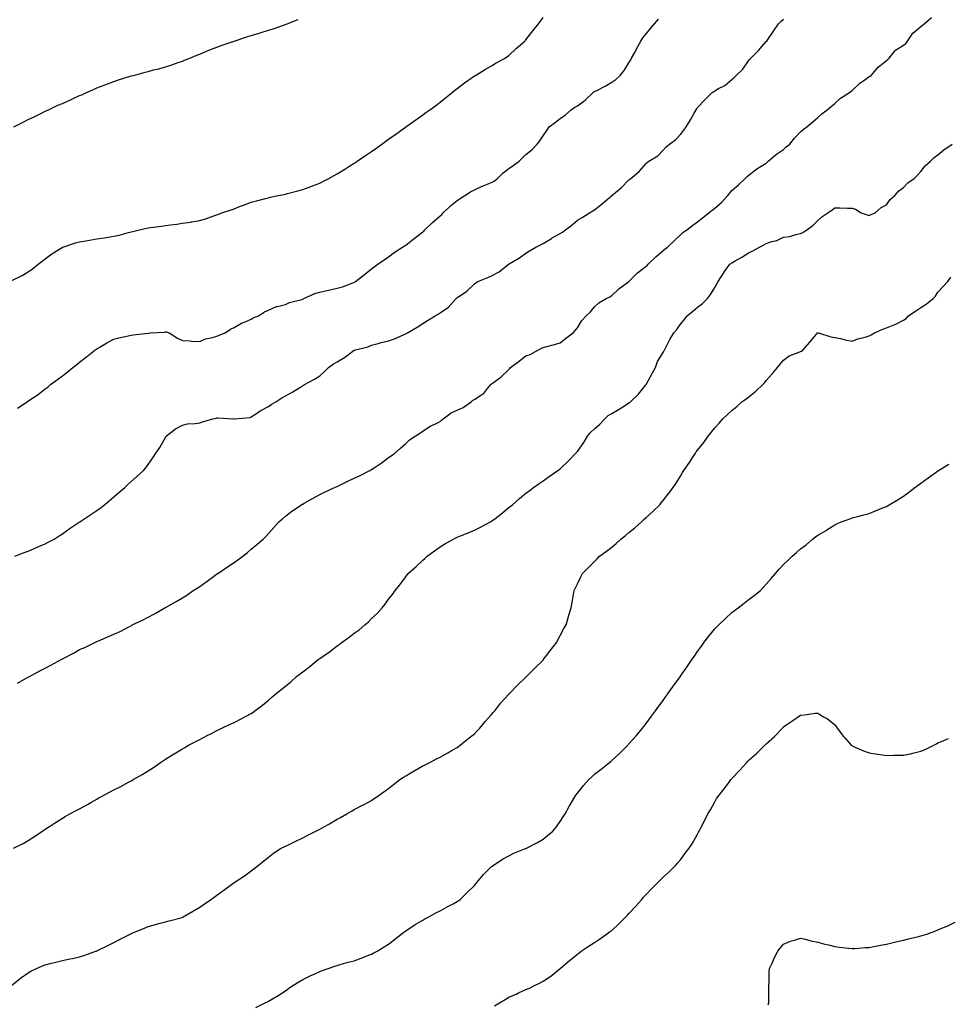
# Model space of a CAD drawing. Units: inches. Extents: x 889283 to 891923, y 7255658 to 7258298.
# Drawn here: x 890943 to 891484, y 7256171 to 7256744 of the extents above; entities that cross this region are included whole.
import ezdxf

# ---------------------------------------------------------------- set-up
doc = ezdxf.new("R2010")
doc.units = ezdxf.units.IN
doc.header["$MEASUREMENT"] = 0
doc.layers.add('Contour_88927255', color=7, linetype='Continuous', true_color=0x572009)

msp = doc.modelspace()

# ---------------------------------------------------------------- linework, layer by layer
at = {"layer": 'Contour_88927255'}
for points in [[(890938.53, 7256592.4, 3323), (890944.55, 7256595.43, 3323), (890948.05, 7256597.51, 3323), (890950.63, 7256599.34, 3323), (890953.96, 7256601.92, 3323), (890956.28, 7256603.69, 3323), (890958.05, 7256605.08, 3323), (890961.99, 7256607.98, 3323), (890967.84, 7256611.71, 3323), (890968.05, 7256611.85, 3323), (890968.1, 7256611.87, 3323), (890968.25, 7256611.92, 3323), (890975.6, 7256614.37, 3323), (890978.05, 7256615.09, 3323), (890981.8, 7256615.67, 3323), (890983.94, 7256616.03, 3323), (890988.05, 7256616.65, 3323), (890992.64, 7256617.33, 3323), (890993.64, 7256617.51, 3323), (890998.05, 7256618.21, 3323), (891001.1, 7256618.87, 3323), (891006.53, 7256620.4, 3323), (891008.05, 7256620.77, 3323), (891009.01, 7256620.95, 3323), (891013.05, 7256621.92, 3323), (891017.09, 7256622.89, 3323), (891018.05, 7256623.16, 3323), (891019.53, 7256623.39, 3323), (891025.77, 7256624.21, 3323), (891028.05, 7256624.58, 3323), (891031.08, 7256624.95, 3323), (891034.68, 7256625.29, 3323), (891038.05, 7256625.78, 3323), (891042.64, 7256626.51, 3323), (891043.35, 7256626.62, 3323), (891048.05, 7256627.4, 3323), (891051.51, 7256628.46, 3323), (891056.27, 7256630.14, 3323), (891058.05, 7256630.73, 3323), (891058.9, 7256631.07, 3323), (891061.01, 7256631.92, 3323), (891066.28, 7256633.69, 3323), (891068.05, 7256634.3, 3323), (891071.9, 7256635.77, 3323), (891073.56, 7256636.41, 3323), (891078.05, 7256638.06, 3323), (891081.05, 7256638.92, 3323), (891086.34, 7256640.21, 3323), (891088.05, 7256640.67, 3323), (891089.06, 7256640.91, 3323), (891093.79, 7256641.92, 3323), (891097.33, 7256642.63, 3323), (891098.05, 7256642.79, 3323), (891099.23, 7256643.1, 3323), (891105.28, 7256644.68, 3323), (891108.05, 7256645.42, 3323), (891112.76, 7256647.2, 3323), (891113.67, 7256647.54, 3323), (891118.05, 7256649.18, 3323), (891119.83, 7256650.14, 3323), (891123.25, 7256651.92, 3323), (891126.34, 7256653.64, 3323), (891128.05, 7256654.54, 3323), (891132.57, 7256657.4, 3323), (891134.99, 7256658.85, 3323), (891138.05, 7256660.73, 3323), (891138.77, 7256661.21, 3323), (891139.85, 7256661.92, 3323), (891144.66, 7256665.31, 3323), (891148.05, 7256667.64, 3323), (891150.57, 7256669.4, 3323), (891154.16, 7256671.92, 3323), (891156.41, 7256673.56, 3323), (891158.05, 7256674.75, 3323), (891162.22, 7256677.75, 3323), (891167.92, 7256681.79, 3323), (891168.05, 7256681.88, 3323), (891168.07, 7256681.9, 3323), (891168.1, 7256681.92, 3323), (891173.92, 7256686.05, 3323), (891178.05, 7256688.94, 3323), (891179.75, 7256690.22, 3323), (891182.04, 7256691.92, 3323), (891185.51, 7256694.46, 3323), (891188.05, 7256696.3, 3323), (891191.13, 7256698.83, 3323), (891195.05, 7256701.92, 3323), (891196.73, 7256703.24, 3323), (891198.05, 7256704.21, 3323), (891202.38, 7256707.59, 3323), (891206.79, 7256710.66, 3323), (891208.05, 7256711.55, 3323), (891208.27, 7256711.7, 3323), (891208.66, 7256711.92, 3323), (891214.47, 7256715.5, 3323), (891218.05, 7256717.5, 3323), (891220.83, 7256719.15, 3323), (891225.9, 7256721.92, 3323), (891227.16, 7256722.81, 3323), (891228.05, 7256723.46, 3323), (891232.47, 7256727.51, 3323), (891237.41, 7256731.92, 3323), (891237.71, 7256732.26, 3323), (891238.05, 7256732.68, 3323), (891242.08, 7256737.89, 3323), (891245.37, 7256741.92, 3323), (891246.53, 7256743.44, 3323), (891248.05, 7256745.54, 3323)], [(890939.7, 7256681.92, 3324), (890945.24, 7256684.73, 3324), (890948.05, 7256686.13, 3324), (890951.97, 7256688, 3324), (890956.34, 7256690.2, 3324), (890958.05, 7256691.05, 3324), (890958.66, 7256691.31, 3324), (890959.92, 7256691.92, 3324), (890965.49, 7256694.48, 3324), (890968.05, 7256695.61, 3324), (890972.4, 7256697.56, 3324), (890974.79, 7256698.66, 3324), (890978.05, 7256700.14, 3324), (890979.31, 7256700.66, 3324), (890982.17, 7256701.92, 3324), (890986.19, 7256703.78, 3324), (890988.05, 7256704.61, 3324), (890992.4, 7256706.27, 3324), (890993.35, 7256706.63, 3324), (890998.05, 7256708.43, 3324), (891000.74, 7256709.23, 3324), (891007.55, 7256711.42, 3324), (891008.05, 7256711.58, 3324), (891008.33, 7256711.64, 3324), (891009.42, 7256711.92, 3324), (891016.27, 7256713.71, 3324), (891018.05, 7256714.22, 3324), (891021.2, 7256715.07, 3324), (891024.17, 7256715.8, 3324), (891028.05, 7256716.89, 3324), (891031.87, 7256718.1, 3324), (891035.53, 7256719.4, 3324), (891038.05, 7256720.25, 3324), (891039.25, 7256720.72, 3324), (891042.22, 7256721.92, 3324), (891046.37, 7256723.6, 3324), (891048.05, 7256724.3, 3324), (891052.07, 7256725.94, 3324), (891053.45, 7256726.52, 3324), (891058.05, 7256728.38, 3324), (891060.61, 7256729.36, 3324), (891068.05, 7256731.92, 3324), (891075.58, 7256734.38, 3324), (891078.05, 7256735.11, 3324), (891082.65, 7256736.53, 3324), (891083.26, 7256736.71, 3324), (891088.05, 7256738.17, 3324), (891090.9, 7256739.07, 3324), (891097.52, 7256741.38, 3324), (891098.05, 7256741.56, 3324), (891098.32, 7256741.65, 3324), (891099.07, 7256741.92, 3324), (891105.46, 7256744.52, 3324)], [(890940.34, 7256431.92, 3321), (890945.86, 7256434.12, 3321), (890948.05, 7256434.97, 3321), (890952.92, 7256437.05, 3321), (890953.36, 7256437.23, 3321), (890958.05, 7256439.19, 3321), (890959.86, 7256440.11, 3321), (890963.36, 7256441.92, 3321), (890966.18, 7256443.79, 3321), (890968.05, 7256445.05, 3321), (890972.1, 7256447.87, 3321), (890977.86, 7256451.72, 3321), (890978.05, 7256451.86, 3321), (890978.09, 7256451.88, 3321), (890978.14, 7256451.92, 3321), (890984.05, 7256455.92, 3321), (890988.05, 7256458.57, 3321), (890990.01, 7256459.97, 3321), (890992.65, 7256461.92, 3321), (890995.57, 7256464.4, 3321), (890998.05, 7256466.44, 3321), (891000.96, 7256469.01, 3321), (891004.35, 7256471.92, 3321), (891006.24, 7256473.73, 3321), (891008.05, 7256475.37, 3321), (891011.52, 7256478.45, 3321), (891015.37, 7256481.92, 3321), (891016.58, 7256483.38, 3321), (891018.05, 7256485.42, 3321), (891020.77, 7256489.21, 3321), (891022.58, 7256491.92, 3321), (891024.73, 7256495.24, 3321), (891028.05, 7256501.11, 3321), (891028.36, 7256501.61, 3321), (891028.58, 7256501.92, 3321), (891033.92, 7256506.05, 3321), (891038.05, 7256508.22, 3321), (891040.96, 7256509.01, 3321), (891045.31, 7256509.19, 3321), (891048.05, 7256509.7, 3321), (891049.77, 7256510.2, 3321), (891055.62, 7256511.92, 3321), (891057.59, 7256512.38, 3321), (891058.05, 7256512.49, 3321), (891058.67, 7256512.54, 3321), (891067.72, 7256511.92, 3321), (891068.03, 7256511.9, 3321), (891068.05, 7256511.9, 3321), (891068.07, 7256511.9, 3321), (891068.38, 7256511.92, 3321), (891077.2, 7256512.77, 3321), (891078.05, 7256513.1, 3321), (891081.63, 7256515.5, 3321), (891083.29, 7256516.69, 3321), (891088.05, 7256519.18, 3321), (891089.71, 7256520.26, 3321), (891092.44, 7256521.92, 3321), (891095.82, 7256524.15, 3321), (891098.05, 7256525.32, 3321), (891102.35, 7256527.61, 3321), (891106.29, 7256530.16, 3321), (891108.05, 7256531.25, 3321), (891108.46, 7256531.52, 3321), (891109.1, 7256531.92, 3321), (891114.95, 7256535.02, 3321), (891118.05, 7256536.89, 3321), (891120.63, 7256539.34, 3321), (891123.14, 7256541.92, 3321), (891126.05, 7256543.92, 3321), (891128.05, 7256545.08, 3321), (891132.36, 7256547.61, 3321), (891138.02, 7256551.92, 3321), (891138.05, 7256551.94, 3321), (891138.07, 7256551.94, 3321), (891146.03, 7256553.94, 3321), (891148.05, 7256554.76, 3321), (891151.93, 7256555.8, 3321), (891153.69, 7256556.29, 3321), (891158.05, 7256557.44, 3321), (891161.51, 7256558.46, 3321), (891167.15, 7256561.02, 3321), (891168.05, 7256561.36, 3321), (891168.4, 7256561.57, 3321), (891169.09, 7256561.92, 3321), (891174.71, 7256565.26, 3321), (891178.05, 7256567.48, 3321), (891180.76, 7256569.21, 3321), (891185.18, 7256571.92, 3321), (891187.01, 7256572.96, 3321), (891188.05, 7256573.61, 3321), (891192.99, 7256576.99, 3321), (891197.37, 7256581.92, 3321), (891197.73, 7256582.23, 3321), (891198.05, 7256582.51, 3321), (891199.94, 7256583.81, 3321), (891203.74, 7256586.23, 3321), (891208.05, 7256590.57, 3321), (891208.87, 7256591.1, 3321), (891210.02, 7256591.92, 3321), (891215.8, 7256594.17, 3321), (891218.05, 7256595.14, 3321), (891222.53, 7256597.44, 3321), (891227.95, 7256601.92, 3321), (891228.01, 7256601.96, 3321), (891228.05, 7256602, 3321), (891228.24, 7256602.12, 3321), (891234.29, 7256605.68, 3321), (891238.05, 7256608.3, 3321), (891240.15, 7256609.82, 3321), (891243.93, 7256611.92, 3321), (891246.63, 7256613.34, 3321), (891248.05, 7256614.06, 3321), (891252.94, 7256617.03, 3321), (891253.43, 7256617.3, 3321), (891258.05, 7256619.92, 3321), (891259.38, 7256620.59, 3321), (891261.22, 7256621.92, 3321), (891264.99, 7256624.98, 3321), (891268.05, 7256627.56, 3321), (891270.79, 7256629.19, 3321), (891275.12, 7256631.92, 3321), (891276.97, 7256633, 3321), (891278.05, 7256633.66, 3321), (891282.6, 7256637.37, 3321), (891288.05, 7256641.92, 3321), (891293.53, 7256646.44, 3321), (891298.05, 7256651.02, 3321), (891298.57, 7256651.4, 3321), (891299.27, 7256651.92, 3321), (891303.99, 7256655.98, 3321), (891308.05, 7256660.65, 3321), (891308.71, 7256661.27, 3321), (891309.71, 7256661.92, 3321), (891314.92, 7256665.05, 3321), (891318.05, 7256668.38, 3321), (891319.72, 7256670.25, 3321), (891321.75, 7256671.92, 3321), (891325.37, 7256674.6, 3321), (891328.05, 7256677.55, 3321), (891329.98, 7256680, 3321), (891331.44, 7256681.92, 3321), (891334, 7256685.96, 3321), (891336.07, 7256689.94, 3321), (891337.16, 7256691.92, 3321), (891337.57, 7256692.4, 3321), (891338.05, 7256693.15, 3321), (891342.36, 7256697.6, 3321), (891346.59, 7256701.92, 3321), (891347.49, 7256702.49, 3321), (891348.05, 7256702.86, 3321), (891350.33, 7256704.2, 3321), (891353.92, 7256706.05, 3321), (891358.05, 7256709.5, 3321), (891359.31, 7256710.66, 3321), (891360.61, 7256711.92, 3321), (891364.35, 7256715.62, 3321), (891368.05, 7256720.88, 3321), (891368.53, 7256721.43, 3321), (891369.03, 7256721.92, 3321), (891373.59, 7256726.37, 3321), (891378.05, 7256731.54, 3321), (891378.22, 7256731.75, 3321), (891378.33, 7256731.92, 3321), (891378.92, 7256732.79, 3321), (891382.25, 7256737.72, 3321), (891385.25, 7256741.92, 3321), (891386.61, 7256743.36, 3321), (891388.05, 7256744.66, 3321)], [(890941.9, 7256358.06, 3320), (890947.02, 7256360.89, 3320), (890948.05, 7256361.46, 3320), (890948.34, 7256361.63, 3320), (890948.89, 7256361.92, 3320), (890954.84, 7256365.13, 3320), (890958.05, 7256366.77, 3320), (890961.38, 7256368.59, 3320), (890967.64, 7256371.92, 3320), (890967.91, 7256372.07, 3320), (890968.05, 7256372.14, 3320), (890968.53, 7256372.4, 3320), (890974.46, 7256375.5, 3320), (890978.05, 7256377.55, 3320), (890981.1, 7256378.86, 3320), (890987.34, 7256381.92, 3320), (890987.82, 7256382.15, 3320), (890988.05, 7256382.27, 3320), (890988.65, 7256382.53, 3320), (890994.85, 7256385.11, 3320), (890998.05, 7256386.47, 3320), (891001.77, 7256388.21, 3320), (891007.15, 7256391.02, 3320), (891008.05, 7256391.47, 3320), (891008.33, 7256391.64, 3320), (891008.79, 7256391.92, 3320), (891015.06, 7256394.91, 3320), (891018.05, 7256396.49, 3320), (891021.64, 7256398.34, 3320), (891027.76, 7256401.92, 3320), (891027.94, 7256402.03, 3320), (891028.05, 7256402.09, 3320), (891028.44, 7256402.3, 3320), (891034.38, 7256405.58, 3320), (891038.05, 7256407.74, 3320), (891040.64, 7256409.33, 3320), (891044.3, 7256411.92, 3320), (891046.56, 7256413.41, 3320), (891048.05, 7256414.38, 3320), (891052.48, 7256417.5, 3320), (891056.86, 7256420.73, 3320), (891058.05, 7256421.6, 3320), (891058.25, 7256421.72, 3320), (891058.51, 7256421.92, 3320), (891064.2, 7256425.77, 3320), (891068.05, 7256428.38, 3320), (891070.2, 7256429.77, 3320), (891073.08, 7256431.92, 3320), (891075.8, 7256434.17, 3320), (891078.05, 7256436.02, 3320), (891081.28, 7256438.69, 3320), (891084.93, 7256441.92, 3320), (891086.47, 7256443.5, 3320), (891088.05, 7256445.2, 3320), (891091.23, 7256448.74, 3320), (891094.23, 7256451.92, 3320), (891096.22, 7256453.75, 3320), (891098.05, 7256455.26, 3320), (891101.8, 7256458.17, 3320), (891107.41, 7256461.92, 3320), (891107.8, 7256462.16, 3320), (891108.05, 7256462.3, 3320), (891108.91, 7256462.78, 3320), (891114.14, 7256465.83, 3320), (891118.05, 7256467.82, 3320), (891120.75, 7256469.21, 3320), (891126.65, 7256471.92, 3320), (891127.6, 7256472.37, 3320), (891128.05, 7256472.56, 3320), (891129.3, 7256473.17, 3320), (891134.27, 7256475.7, 3320), (891138.05, 7256477.36, 3320), (891141.13, 7256478.84, 3320), (891147.1, 7256481.92, 3320), (891147.7, 7256482.27, 3320), (891148.05, 7256482.44, 3320), (891149.59, 7256483.46, 3320), (891153.81, 7256486.16, 3320), (891158.05, 7256489.39, 3320), (891159.62, 7256490.36, 3320), (891161.65, 7256491.92, 3320), (891165.1, 7256494.87, 3320), (891168.05, 7256497.67, 3320), (891170.29, 7256499.68, 3320), (891173.59, 7256501.92, 3320), (891176.37, 7256503.6, 3320), (891178.05, 7256504.74, 3320), (891182.32, 7256507.65, 3320), (891185.03, 7256508.9, 3320), (891188.05, 7256510.48, 3320), (891188.88, 7256511.1, 3320), (891189.81, 7256511.92, 3320), (891194.56, 7256515.42, 3320), (891198.05, 7256516.92, 3320), (891201.45, 7256518.51, 3320), (891206.22, 7256521.92, 3320), (891207.23, 7256522.74, 3320), (891208.05, 7256523.23, 3320), (891211.9, 7256525.78, 3320), (891213.38, 7256526.59, 3320), (891215.68, 7256529.55, 3320), (891217.66, 7256531.92, 3320), (891217.83, 7256532.14, 3320), (891218.05, 7256532.35, 3320), (891219.68, 7256533.55, 3320), (891223.66, 7256536.3, 3320), (891228.05, 7256540.66, 3320), (891228.67, 7256541.3, 3320), (891229.1, 7256541.92, 3320), (891234.3, 7256545.67, 3320), (891238.05, 7256548.59, 3320), (891240.49, 7256549.48, 3320), (891245.1, 7256551.92, 3320), (891247.02, 7256552.95, 3320), (891248.05, 7256553.52, 3320), (891250.23, 7256554.11, 3320), (891254.71, 7256555.26, 3320), (891258.05, 7256556.19, 3320), (891261.17, 7256558.8, 3320), (891265.52, 7256561.92, 3320), (891266.66, 7256563.32, 3320), (891268.05, 7256565.01, 3320), (891270.72, 7256569.25, 3320), (891273.23, 7256571.92, 3320), (891275.69, 7256574.28, 3320), (891278.05, 7256577.14, 3320), (891280.54, 7256579.43, 3320), (891284.77, 7256581.92, 3320), (891287, 7256582.97, 3320), (891288.05, 7256583.83, 3320), (891292.28, 7256587.69, 3320), (891297.95, 7256591.92, 3320), (891298.01, 7256591.96, 3320), (891298.05, 7256591.99, 3320), (891300.32, 7256594.2, 3320), (891303.09, 7256596.88, 3320), (891308.05, 7256600.74, 3320), (891308.65, 7256601.31, 3320), (891309.29, 7256601.92, 3320), (891313.74, 7256606.23, 3320), (891318.05, 7256609.91, 3320), (891319.09, 7256610.88, 3320), (891320.51, 7256611.92, 3320), (891324.43, 7256615.53, 3320), (891328.05, 7256619, 3320), (891329.51, 7256620.46, 3320), (891331.77, 7256621.92, 3320), (891335.28, 7256624.69, 3320), (891338.05, 7256626.67, 3320), (891340.95, 7256629.02, 3320), (891344.6, 7256631.92, 3320), (891346.59, 7256633.38, 3320), (891348.05, 7256634.51, 3320), (891352.06, 7256637.92, 3320), (891355.7, 7256641.92, 3320), (891356.75, 7256643.22, 3320), (891358.05, 7256644.96, 3320), (891361.81, 7256648.16, 3320), (891365.82, 7256651.92, 3320), (891367.02, 7256652.95, 3320), (891368.05, 7256654.1, 3320), (891372.53, 7256657.44, 3320), (891375.14, 7256659.01, 3320), (891378.05, 7256660.85, 3320), (891378.63, 7256661.34, 3320), (891379.26, 7256661.92, 3320), (891383.97, 7256666, 3320), (891388.05, 7256668.7, 3320), (891389.71, 7256670.26, 3320), (891391.74, 7256671.92, 3320), (891394.61, 7256675.37, 3320), (891398.05, 7256678.96, 3320), (891399.48, 7256680.48, 3320), (891401.63, 7256681.92, 3320), (891405.12, 7256684.85, 3320), (891408.05, 7256687.41, 3320), (891410.42, 7256689.55, 3320), (891413.58, 7256691.92, 3320), (891416.03, 7256693.94, 3320), (891418.05, 7256695.56, 3320), (891421.37, 7256698.6, 3320), (891426.48, 7256701.92, 3320), (891427.38, 7256702.59, 3320), (891428.05, 7256703.07, 3320), (891432.54, 7256707.43, 3320), (891435.53, 7256709.4, 3320), (891438.05, 7256711.18, 3320), (891438.53, 7256711.43, 3320), (891439.09, 7256711.92, 3320), (891443.21, 7256716.76, 3320), (891448.05, 7256720.65, 3320), (891448.86, 7256721.11, 3320), (891449.6, 7256721.92, 3320), (891453.45, 7256726.52, 3320), (891458.05, 7256729.53, 3320), (891459.43, 7256730.54, 3320), (891460.35, 7256731.92, 3320), (891463.46, 7256736.51, 3320), (891468.05, 7256740.41, 3320), (891468.96, 7256741.01, 3320), (891470.05, 7256741.92, 3320), (891474.32, 7256745.65, 3320)], [(890941.9, 7256518.07, 3322), (890947.49, 7256521.92, 3322), (890947.84, 7256522.13, 3322), (890948.05, 7256522.27, 3322), (890949.15, 7256523.02, 3322), (890953.88, 7256526.09, 3322), (890958.05, 7256529.38, 3322), (890959.5, 7256530.47, 3322), (890961.2, 7256531.92, 3322), (890965.21, 7256534.76, 3322), (890968.05, 7256536.99, 3322), (890970.84, 7256539.14, 3322), (890974.06, 7256541.92, 3322), (890976.38, 7256543.59, 3322), (890978.05, 7256544.92, 3322), (890982.01, 7256547.96, 3322), (890986.96, 7256551.92, 3322), (890987.59, 7256552.38, 3322), (890988.05, 7256552.71, 3322), (890989.88, 7256553.75, 3322), (890993.86, 7256556.11, 3322), (890998.05, 7256558.26, 3322), (891000.92, 7256559.06, 3322), (891006.43, 7256560.3, 3322), (891008.05, 7256560.72, 3322), (891009.21, 7256560.76, 3322), (891017.95, 7256561.82, 3322), (891018.05, 7256561.82, 3322), (891018.17, 7256561.79, 3322), (891019.41, 7256561.92, 3322), (891027.5, 7256562.48, 3322), (891028.05, 7256562.58, 3322), (891028.65, 7256562.53, 3322), (891030.31, 7256561.92, 3322), (891035.07, 7256558.94, 3322), (891038.05, 7256557.58, 3322), (891042.56, 7256557.41, 3322), (891043.34, 7256557.21, 3322), (891048.05, 7256557.06, 3322), (891051.36, 7256558.61, 3322), (891055.49, 7256559.36, 3322), (891058.05, 7256560.16, 3322), (891059.31, 7256560.66, 3322), (891062.87, 7256561.92, 3322), (891065.92, 7256564.05, 3322), (891068.05, 7256565.13, 3322), (891072.42, 7256567.55, 3322), (891074.5, 7256568.37, 3322), (891078.05, 7256569.98, 3322), (891079.25, 7256570.72, 3322), (891082.24, 7256571.92, 3322), (891085.78, 7256574.19, 3322), (891088.05, 7256575.14, 3322), (891092.71, 7256577.26, 3322), (891093.44, 7256577.31, 3322), (891098.05, 7256578.53, 3322), (891100.37, 7256579.61, 3322), (891107.62, 7256581.49, 3322), (891108.05, 7256581.64, 3322), (891108.25, 7256581.72, 3322), (891108.71, 7256581.92, 3322), (891115.15, 7256584.82, 3322), (891118.05, 7256585.75, 3322), (891122.99, 7256586.85, 3322), (891123.09, 7256586.87, 3322), (891128.05, 7256588.1, 3322), (891131.15, 7256588.82, 3322), (891137.3, 7256591.18, 3322), (891138.05, 7256591.39, 3322), (891138.36, 7256591.61, 3322), (891138.84, 7256591.92, 3322), (891143.99, 7256595.97, 3322), (891148.05, 7256599.18, 3322), (891149.6, 7256600.37, 3322), (891151.8, 7256601.92, 3322), (891155.43, 7256604.55, 3322), (891158.05, 7256606.35, 3322), (891161.26, 7256608.71, 3322), (891166.25, 7256611.92, 3322), (891167.34, 7256612.62, 3322), (891168.05, 7256613.05, 3322), (891172.95, 7256617.02, 3322), (891173.67, 7256617.54, 3322), (891178.05, 7256620.76, 3322), (891178.7, 7256621.27, 3322), (891179.28, 7256621.92, 3322), (891183.73, 7256626.24, 3322), (891188.05, 7256630.11, 3322), (891189.04, 7256630.92, 3322), (891189.84, 7256631.92, 3322), (891194.05, 7256635.92, 3322), (891198.05, 7256639.11, 3322), (891199.81, 7256640.16, 3322), (891202.44, 7256641.92, 3322), (891205.87, 7256644.1, 3322), (891208.05, 7256645.29, 3322), (891212.63, 7256647.35, 3322), (891214.04, 7256647.92, 3322), (891218.05, 7256649.59, 3322), (891219.63, 7256650.35, 3322), (891221.58, 7256651.92, 3322), (891224.86, 7256655.11, 3322), (891228.05, 7256657.75, 3322), (891230.62, 7256659.35, 3322), (891234.09, 7256661.92, 3322), (891236.09, 7256663.88, 3322), (891238.05, 7256665.85, 3322), (891241.43, 7256668.54, 3322), (891244.54, 7256671.92, 3322), (891246.14, 7256673.83, 3322), (891248.05, 7256676.75, 3322), (891250.25, 7256679.72, 3322), (891251.7, 7256681.92, 3322), (891255.35, 7256684.62, 3322), (891258.05, 7256686.71, 3322), (891261.03, 7256688.94, 3322), (891264.48, 7256691.92, 3322), (891266.65, 7256693.32, 3322), (891268.05, 7256694.12, 3322), (891272.55, 7256697.42, 3322), (891277.28, 7256701.92, 3322), (891277.7, 7256702.27, 3322), (891278.05, 7256702.51, 3322), (891279.29, 7256703.16, 3322), (891284.32, 7256705.65, 3322), (891288.05, 7256707.94, 3322), (891290.41, 7256709.56, 3322), (891293.06, 7256711.92, 3322), (891295.25, 7256714.72, 3322), (891298.05, 7256719.2, 3322), (891299.1, 7256720.88, 3322), (891299.66, 7256721.92, 3322), (891301.45, 7256725.32, 3322), (891302.53, 7256727.44, 3322), (891305.03, 7256731.92, 3322), (891306.21, 7256733.77, 3322), (891308.05, 7256736.12, 3322), (891310.68, 7256739.29, 3322), (891312.9, 7256741.92, 3322), (891315.27, 7256744.69, 3322)], [(890939.49, 7256261.92, 3319), (890945.2, 7256264.76, 3319), (890948.05, 7256266.43, 3319), (890951.46, 7256268.51, 3319), (890956.54, 7256271.92, 3319), (890957.42, 7256272.55, 3319), (890958.05, 7256273.01, 3319), (890961.04, 7256274.91, 3319), (890963.51, 7256276.46, 3319), (890968.05, 7256279.47, 3319), (890969.62, 7256280.35, 3319), (890972.31, 7256281.92, 3319), (890976.12, 7256283.85, 3319), (890978.05, 7256284.83, 3319), (890982.6, 7256287.37, 3319), (890984.7, 7256288.57, 3319), (890988.05, 7256290.46, 3319), (890988.97, 7256291, 3319), (890990.51, 7256291.92, 3319), (890995.48, 7256294.5, 3319), (890998.05, 7256295.85, 3319), (891002.07, 7256297.9, 3319), (891006.56, 7256300.43, 3319), (891008.05, 7256301.25, 3319), (891008.5, 7256301.46, 3319), (891009.3, 7256301.92, 3319), (891014.95, 7256305.02, 3319), (891018.05, 7256307.05, 3319), (891021.04, 7256308.93, 3319), (891025.16, 7256311.92, 3319), (891026.9, 7256313.07, 3319), (891028.05, 7256313.88, 3319), (891032.8, 7256316.67, 3319), (891033.12, 7256316.85, 3319), (891038.05, 7256319.82, 3319), (891039.38, 7256320.59, 3319), (891041.61, 7256321.92, 3319), (891045.84, 7256324.13, 3319), (891048.05, 7256325.31, 3319), (891052.42, 7256327.55, 3319), (891054.95, 7256328.82, 3319), (891058.05, 7256330.39, 3319), (891059.07, 7256330.9, 3319), (891060.96, 7256331.92, 3319), (891065.86, 7256334.12, 3319), (891068.05, 7256335.14, 3319), (891072.6, 7256337.37, 3319), (891074.7, 7256338.57, 3319), (891078.05, 7256340.4, 3319), (891078.97, 7256340.99, 3319), (891080.16, 7256341.92, 3319), (891084.7, 7256345.28, 3319), (891088.05, 7256348.12, 3319), (891090.15, 7256349.82, 3319), (891092.39, 7256351.92, 3319), (891095.59, 7256354.38, 3319), (891098.05, 7256356.37, 3319), (891101.11, 7256358.85, 3319), (891104.51, 7256361.92, 3319), (891106.52, 7256363.44, 3319), (891108.05, 7256364.64, 3319), (891112.24, 7256367.72, 3319), (891117.34, 7256371.92, 3319), (891117.75, 7256372.22, 3319), (891118.05, 7256372.46, 3319), (891119.89, 7256373.77, 3319), (891123.62, 7256376.34, 3319), (891128.05, 7256379.8, 3319), (891129.35, 7256380.62, 3319), (891130.96, 7256381.92, 3319), (891135.2, 7256384.77, 3319), (891138.05, 7256387.09, 3319), (891140.94, 7256389.03, 3319), (891144.23, 7256391.92, 3319), (891146.28, 7256393.69, 3319), (891148.05, 7256395.64, 3319), (891151.42, 7256398.55, 3319), (891154.41, 7256401.92, 3319), (891156.02, 7256403.95, 3319), (891158.05, 7256407.02, 3319), (891160.34, 7256409.63, 3319), (891161.9, 7256411.92, 3319), (891164.7, 7256415.28, 3319), (891168.05, 7256419.89, 3319), (891168.91, 7256421.06, 3319), (891169.47, 7256421.92, 3319), (891174.06, 7256425.91, 3319), (891178.05, 7256429.56, 3319), (891179.27, 7256430.7, 3319), (891180.57, 7256431.92, 3319), (891184.89, 7256435.08, 3319), (891188.05, 7256437.36, 3319), (891190.85, 7256439.13, 3319), (891195.81, 7256441.92, 3319), (891197.32, 7256442.65, 3319), (891198.05, 7256442.99, 3319), (891199.88, 7256443.75, 3319), (891204.36, 7256445.6, 3319), (891208.05, 7256447.13, 3319), (891211.24, 7256448.74, 3319), (891217.43, 7256451.92, 3319), (891217.81, 7256452.15, 3319), (891218.05, 7256452.32, 3319), (891219.89, 7256453.77, 3319), (891223.45, 7256456.52, 3319), (891228.05, 7256460.22, 3319), (891228.98, 7256460.99, 3319), (891230.16, 7256461.92, 3319), (891234.36, 7256465.61, 3319), (891238.05, 7256468.66, 3319), (891239.9, 7256470.07, 3319), (891242.47, 7256471.92, 3319), (891245.75, 7256474.22, 3319), (891248.05, 7256475.76, 3319), (891251.59, 7256478.38, 3319), (891256.64, 7256481.92, 3319), (891257.46, 7256482.51, 3319), (891258.05, 7256482.91, 3319), (891262.71, 7256487.26, 3319), (891267.19, 7256491.92, 3319), (891267.55, 7256492.42, 3319), (891268.05, 7256492.96, 3319), (891271.76, 7256498.21, 3319), (891274.01, 7256501.92, 3319), (891275.79, 7256504.18, 3319), (891278.05, 7256506.04, 3319), (891281.12, 7256508.84, 3319), (891284, 7256511.92, 3319), (891286.05, 7256513.92, 3319), (891288.05, 7256515.04, 3319), (891292.48, 7256517.49, 3319), (891295.99, 7256519.86, 3319), (891298.05, 7256521.2, 3319), (891298.46, 7256521.51, 3319), (891298.94, 7256521.92, 3319), (891303.61, 7256526.36, 3319), (891307.83, 7256531.7, 3319), (891308.01, 7256531.92, 3319), (891308.02, 7256531.95, 3319), (891308.05, 7256531.99, 3319), (891311.59, 7256538.38, 3319), (891313.49, 7256541.92, 3319), (891314.71, 7256545.27, 3319), (891318.05, 7256550.62, 3319), (891318.5, 7256551.47, 3319), (891318.76, 7256551.92, 3319), (891319.54, 7256553.41, 3319), (891321.86, 7256558.11, 3319), (891324.15, 7256561.92, 3319), (891326.07, 7256563.9, 3319), (891328.05, 7256567.03, 3319), (891330.29, 7256569.67, 3319), (891331.96, 7256571.92, 3319), (891335.37, 7256574.6, 3319), (891338.05, 7256576.95, 3319), (891340.88, 7256579.09, 3319), (891343.85, 7256581.92, 3319), (891345.66, 7256584.3, 3319), (891348.05, 7256588.39, 3319), (891349.37, 7256590.59, 3319), (891349.98, 7256591.92, 3319), (891353.18, 7256596.78, 3319), (891353.84, 7256597.71, 3319), (891356.79, 7256601.92, 3319), (891357.55, 7256602.42, 3319), (891358.05, 7256602.72, 3319), (891359.99, 7256603.85, 3319), (891363.88, 7256606.09, 3319), (891368.05, 7256608.75, 3319), (891370.24, 7256609.73, 3319), (891374.04, 7256611.92, 3319), (891376.67, 7256613.3, 3319), (891378.05, 7256614.12, 3319), (891381.33, 7256615.2, 3319), (891384.18, 7256615.79, 3319), (891388.05, 7256617.63, 3319), (891391.8, 7256618.18, 3319), (891395.37, 7256619.23, 3319), (891398.05, 7256619.76, 3319), (891399.45, 7256620.51, 3319), (891401.66, 7256621.92, 3319), (891405.32, 7256624.65, 3319), (891408.05, 7256627.35, 3319), (891410.48, 7256629.49, 3319), (891413.92, 7256631.92, 3319), (891416.43, 7256633.54, 3319), (891418.05, 7256634.79, 3319), (891420.91, 7256634.78, 3319), (891425.45, 7256634.52, 3319), (891428.05, 7256634.51, 3319), (891430.05, 7256633.92, 3319), (891433.43, 7256631.92, 3319), (891436.84, 7256630.71, 3319), (891438.05, 7256630.36, 3319), (891439.13, 7256630.85, 3319), (891441.42, 7256631.92, 3319), (891445.02, 7256634.96, 3319), (891448.05, 7256636.62, 3319), (891450.32, 7256639.65, 3319), (891452.92, 7256641.92, 3319), (891455.25, 7256644.72, 3319), (891458.05, 7256646.72, 3319), (891460.53, 7256649.44, 3319), (891464.28, 7256651.92, 3319), (891466.09, 7256653.88, 3319), (891468.05, 7256655.89, 3319), (891470.69, 7256659.27, 3319), (891473.8, 7256661.92, 3319), (891475.97, 7256664, 3319), (891478.05, 7256665.69, 3319), (891481.48, 7256668.49, 3319), (891486.32, 7256671.92, 3319)], [(890938.47, 7256181.92, 3318), (890943.74, 7256186.23, 3318), (890948.05, 7256189.46, 3318), (890949.66, 7256190.31, 3318), (890953.05, 7256191.92, 3318), (890956.48, 7256193.49, 3318), (890958.05, 7256194.11, 3318), (890960.91, 7256194.78, 3318), (890964.32, 7256195.65, 3318), (890968.05, 7256196.48, 3318), (890972.49, 7256197.48, 3318), (890973.93, 7256197.8, 3318), (890978.05, 7256198.73, 3318), (890980.46, 7256199.51, 3318), (890987.46, 7256201.92, 3318), (890987.89, 7256202.08, 3318), (890988.05, 7256202.13, 3318), (890988.47, 7256202.34, 3318), (890994.58, 7256205.39, 3318), (890998.05, 7256207.07, 3318), (891001.25, 7256208.72, 3318), (891007.52, 7256211.92, 3318), (891007.86, 7256212.11, 3318), (891008.05, 7256212.2, 3318), (891008.53, 7256212.4, 3318), (891014.87, 7256215.09, 3318), (891018.05, 7256216.4, 3318), (891022.39, 7256217.58, 3318), (891024.2, 7256218.07, 3318), (891028.05, 7256219.11, 3318), (891030.3, 7256219.67, 3318), (891037.8, 7256221.68, 3318), (891038.05, 7256221.73, 3318), (891038.18, 7256221.79, 3318), (891038.45, 7256221.92, 3318), (891044.51, 7256225.46, 3318), (891048.05, 7256227.55, 3318), (891050.56, 7256229.41, 3318), (891054.29, 7256231.92, 3318), (891056.46, 7256233.51, 3318), (891058.05, 7256234.63, 3318), (891062.26, 7256237.71, 3318), (891067.97, 7256241.84, 3318), (891068.05, 7256241.9, 3318), (891068.08, 7256241.92, 3318), (891074.07, 7256245.89, 3318), (891078.05, 7256248.8, 3318), (891079.8, 7256250.17, 3318), (891082.01, 7256251.92, 3318), (891085.31, 7256254.65, 3318), (891088.05, 7256256.78, 3318), (891090.98, 7256258.99, 3318), (891095.54, 7256261.92, 3318), (891097.2, 7256262.77, 3318), (891098.05, 7256263.16, 3318), (891100.45, 7256264.32, 3318), (891103.96, 7256266.01, 3318), (891108.05, 7256267.96, 3318), (891110.7, 7256269.27, 3318), (891115.74, 7256271.92, 3318), (891117.27, 7256272.69, 3318), (891118.05, 7256273.12, 3318), (891120.75, 7256274.62, 3318), (891123.74, 7256276.23, 3318), (891128.05, 7256278.78, 3318), (891130.09, 7256279.88, 3318), (891133.73, 7256281.92, 3318), (891136.45, 7256283.52, 3318), (891138.05, 7256284.5, 3318), (891142.94, 7256287.03, 3318), (891143.42, 7256287.29, 3318), (891148.05, 7256289.78, 3318), (891149.37, 7256290.6, 3318), (891151.26, 7256291.92, 3318), (891155.28, 7256294.69, 3318), (891158.05, 7256296.74, 3318), (891160.95, 7256299.02, 3318), (891164.66, 7256301.92, 3318), (891166.72, 7256303.25, 3318), (891168.05, 7256304.11, 3318), (891172.96, 7256307.02, 3318), (891173.39, 7256307.26, 3318), (891178.05, 7256309.96, 3318), (891179.39, 7256310.58, 3318), (891182.19, 7256311.92, 3318), (891186.07, 7256313.9, 3318), (891188.05, 7256314.98, 3318), (891192.49, 7256317.49, 3318), (891195.13, 7256319, 3318), (891198.05, 7256320.66, 3318), (891198.8, 7256321.18, 3318), (891199.81, 7256321.92, 3318), (891204.27, 7256325.7, 3318), (891208.05, 7256328.6, 3318), (891209.67, 7256330.3, 3318), (891211.27, 7256331.92, 3318), (891214.32, 7256335.64, 3318), (891218.05, 7256339.73, 3318), (891219.03, 7256340.93, 3318), (891219.91, 7256341.92, 3318), (891223.48, 7256346.49, 3318), (891228.05, 7256351.64, 3318), (891228.19, 7256351.78, 3318), (891228.32, 7256351.92, 3318), (891233.07, 7256356.89, 3318), (891238.05, 7256361.56, 3318), (891238.24, 7256361.73, 3318), (891238.44, 7256361.92, 3318), (891243.27, 7256366.71, 3318), (891248.05, 7256371.51, 3318), (891248.24, 7256371.73, 3318), (891248.39, 7256371.92, 3318), (891249.53, 7256373.4, 3318), (891252.6, 7256377.37, 3318), (891256.04, 7256381.92, 3318), (891256.73, 7256383.24, 3318), (891258.05, 7256385.7, 3318), (891260.2, 7256389.77, 3318), (891261.43, 7256391.92, 3318), (891262.9, 7256396.76, 3318), (891262.96, 7256397.01, 3318), (891264.49, 7256401.92, 3318), (891264.99, 7256404.98, 3318), (891265.79, 7256409.66, 3318), (891266.17, 7256411.92, 3318), (891266.77, 7256413.2, 3318), (891268.05, 7256415.93, 3318), (891270, 7256419.97, 3318), (891270.95, 7256421.92, 3318), (891274.56, 7256425.42, 3318), (891278.05, 7256428.96, 3318), (891279.58, 7256430.39, 3318), (891281.02, 7256431.92, 3318), (891285.1, 7256434.87, 3318), (891288.05, 7256437.28, 3318), (891290.65, 7256439.32, 3318), (891293.44, 7256441.92, 3318), (891296.01, 7256443.96, 3318), (891298.05, 7256445.74, 3318), (891301.46, 7256448.51, 3318), (891305.3, 7256451.92, 3318), (891306.71, 7256453.26, 3318), (891308.05, 7256454.54, 3318), (891311.93, 7256458.03, 3318), (891315.98, 7256461.92, 3318), (891316.93, 7256463.04, 3318), (891318.05, 7256464.43, 3318), (891321.38, 7256468.59, 3318), (891323.84, 7256471.92, 3318), (891325.53, 7256474.44, 3318), (891328.05, 7256478.58, 3318), (891329.36, 7256480.61, 3318), (891330.14, 7256481.92, 3318), (891333.4, 7256486.57, 3318), (891334.56, 7256488.43, 3318), (891336.79, 7256491.92, 3318), (891337.33, 7256492.63, 3318), (891338.05, 7256493.71, 3318), (891341.73, 7256498.24, 3318), (891344.24, 7256501.92, 3318), (891345.97, 7256504, 3318), (891348.05, 7256506.77, 3318), (891350.59, 7256509.38, 3318), (891352.8, 7256511.92, 3318), (891355.54, 7256514.43, 3318), (891358.05, 7256516.71, 3318), (891360.86, 7256519.11, 3318), (891363.88, 7256521.92, 3318), (891366.3, 7256523.67, 3318), (891368.05, 7256524.96, 3318), (891371.97, 7256528, 3318), (891375.99, 7256531.92, 3318), (891377.02, 7256532.96, 3318), (891378.05, 7256534.3, 3318), (891381.67, 7256538.3, 3318), (891384.68, 7256541.92, 3318), (891386.17, 7256543.8, 3318), (891388.05, 7256546.15, 3318), (891391.4, 7256548.57, 3318), (891396.61, 7256550.48, 3318), (891398.05, 7256551.17, 3318), (891398.62, 7256551.34, 3318), (891399.42, 7256551.92, 3318), (891403.45, 7256556.53, 3318), (891407.27, 7256561.14, 3318), (891407.92, 7256561.92, 3318), (891408, 7256561.97, 3318), (891408.05, 7256561.98, 3318), (891408.09, 7256561.97, 3318), (891408.48, 7256561.92, 3318), (891415.78, 7256559.65, 3318), (891418.05, 7256559.39, 3318), (891421.23, 7256558.74, 3318), (891424.04, 7256557.91, 3318), (891428.05, 7256557.23, 3318), (891431.47, 7256558.5, 3318), (891435.6, 7256559.47, 3318), (891438.05, 7256560.22, 3318), (891439.19, 7256560.78, 3318), (891441.1, 7256561.92, 3318), (891445.92, 7256564.05, 3318), (891448.05, 7256564.91, 3318), (891452.94, 7256566.81, 3318), (891453.11, 7256566.86, 3318), (891458.05, 7256569.3, 3318), (891459.56, 7256570.41, 3318), (891460.86, 7256571.92, 3318), (891465.23, 7256574.74, 3318), (891468.05, 7256576.73, 3318), (891471.21, 7256578.76, 3318), (891475.27, 7256581.92, 3318), (891476.59, 7256583.38, 3318), (891478.05, 7256585.71, 3318), (891481.03, 7256588.94, 3318), (891483.84, 7256591.92, 3318), (891485.55, 7256594.42, 3318)], [(891080.74, 7256169.22, 3317), (891086.18, 7256171.92, 3317), (891087.45, 7256172.52, 3317), (891088.05, 7256172.85, 3317), (891090.36, 7256174.22, 3317), (891093.73, 7256176.24, 3317), (891098.05, 7256178.92, 3317), (891099.79, 7256180.18, 3317), (891102.25, 7256181.92, 3317), (891105.8, 7256184.18, 3317), (891108.05, 7256185.44, 3317), (891112.35, 7256187.62, 3317), (891114.79, 7256188.66, 3317), (891118.05, 7256190.14, 3317), (891119.32, 7256190.65, 3317), (891122.91, 7256191.92, 3317), (891126.68, 7256193.3, 3317), (891128.05, 7256193.69, 3317), (891130.48, 7256194.35, 3317), (891134.46, 7256195.51, 3317), (891138.05, 7256196.45, 3317), (891142.03, 7256197.95, 3317), (891145.37, 7256199.24, 3317), (891148.05, 7256200.27, 3317), (891149.18, 7256200.79, 3317), (891151.45, 7256201.92, 3317), (891155.5, 7256204.47, 3317), (891158.05, 7256206.1, 3317), (891161.29, 7256208.68, 3317), (891165.46, 7256211.92, 3317), (891166.88, 7256213.09, 3317), (891168.05, 7256213.91, 3317), (891172.89, 7256217.08, 3317), (891173.61, 7256217.48, 3317), (891178.05, 7256220.06, 3317), (891179.23, 7256220.74, 3317), (891181.57, 7256221.92, 3317), (891185.65, 7256224.32, 3317), (891188.05, 7256225.46, 3317), (891192.23, 7256227.74, 3317), (891195.77, 7256229.64, 3317), (891198.05, 7256230.88, 3317), (891198.67, 7256231.3, 3317), (891199.48, 7256231.92, 3317), (891203.83, 7256236.14, 3317), (891208.05, 7256240.24, 3317), (891208.82, 7256241.15, 3317), (891209.49, 7256241.92, 3317), (891213.41, 7256246.56, 3317), (891218.05, 7256251.2, 3317), (891218.43, 7256251.55, 3317), (891218.91, 7256251.92, 3317), (891224.38, 7256255.59, 3317), (891228.05, 7256257.57, 3317), (891231, 7256258.96, 3317), (891237.81, 7256261.69, 3317), (891238.05, 7256261.78, 3317), (891238.14, 7256261.83, 3317), (891238.34, 7256261.92, 3317), (891244.72, 7256265.25, 3317), (891248.05, 7256267.15, 3317), (891250.7, 7256269.26, 3317), (891253.7, 7256271.92, 3317), (891255.68, 7256274.29, 3317), (891258.05, 7256277.55, 3317), (891259.77, 7256280.2, 3317), (891260.91, 7256281.92, 3317), (891263.44, 7256286.53, 3317), (891264.63, 7256288.49, 3317), (891266.65, 7256291.92, 3317), (891267.17, 7256292.8, 3317), (891268.05, 7256294.07, 3317), (891271.52, 7256298.45, 3317), (891274.66, 7256301.92, 3317), (891276.44, 7256303.53, 3317), (891278.05, 7256304.98, 3317), (891281.96, 7256308.01, 3317), (891286.68, 7256311.92, 3317), (891287.45, 7256312.52, 3317), (891288.05, 7256313.04, 3317), (891292.75, 7256317.22, 3317), (891297.36, 7256321.92, 3317), (891297.7, 7256322.27, 3317), (891298.05, 7256322.66, 3317), (891302.42, 7256327.55, 3317), (891306.07, 7256331.92, 3317), (891306.92, 7256333.05, 3317), (891308.05, 7256334.54, 3317), (891311.17, 7256338.8, 3317), (891313.47, 7256341.92, 3317), (891315.42, 7256344.55, 3317), (891318.05, 7256347.92, 3317), (891319.64, 7256350.33, 3317), (891320.69, 7256351.92, 3317), (891323.77, 7256356.21, 3317), (891328.05, 7256361.85, 3317), (891328.08, 7256361.89, 3317), (891328.2, 7256362.08, 3317), (891332.11, 7256367.87, 3317), (891334.93, 7256371.92, 3317), (891336.2, 7256373.78, 3317), (891338.05, 7256376.4, 3317), (891340.29, 7256379.67, 3317), (891341.93, 7256381.92, 3317), (891344.59, 7256385.38, 3317), (891348.05, 7256389.58, 3317), (891349.19, 7256390.78, 3317), (891350.42, 7256391.92, 3317), (891354.28, 7256395.69, 3317), (891358.05, 7256399.13, 3317), (891359.65, 7256400.32, 3317), (891361.8, 7256401.92, 3317), (891365.28, 7256404.69, 3317), (891368.05, 7256406.89, 3317), (891370.93, 7256409.04, 3317), (891374.65, 7256411.92, 3317), (891376.31, 7256413.66, 3317), (891378.05, 7256415.66, 3317), (891381, 7256418.97, 3317), (891383.5, 7256421.92, 3317), (891385.64, 7256424.33, 3317), (891388.05, 7256427.2, 3317), (891390.55, 7256429.42, 3317), (891393.19, 7256431.92, 3317), (891395.78, 7256434.2, 3317), (891398.05, 7256436.3, 3317), (891401.33, 7256438.64, 3317), (891405.08, 7256441.92, 3317), (891406.78, 7256443.19, 3317), (891408.05, 7256444.27, 3317), (891412.97, 7256447, 3317), (891413.43, 7256447.3, 3317), (891418.05, 7256450.2, 3317), (891419.25, 7256450.73, 3317), (891421.79, 7256451.92, 3317), (891426.41, 7256453.56, 3317), (891428.05, 7256454.21, 3317), (891431.18, 7256455.05, 3317), (891434.16, 7256455.81, 3317), (891438.05, 7256456.91, 3317), (891441.69, 7256458.28, 3317), (891446.35, 7256460.22, 3317), (891448.05, 7256460.89, 3317), (891448.7, 7256461.27, 3317), (891449.72, 7256461.92, 3317), (891454.99, 7256464.98, 3317), (891458.05, 7256466.9, 3317), (891460.95, 7256469.03, 3317), (891464.68, 7256471.92, 3317), (891466.62, 7256473.36, 3317), (891468.05, 7256474.39, 3317), (891472.4, 7256477.56, 3317), (891477.09, 7256480.96, 3317), (891478.05, 7256481.66, 3317), (891478.21, 7256481.75, 3317), (891478.46, 7256481.92, 3317), (891484.38, 7256485.59, 3317)], [(891219.77, 7256170.2, 3316), (891222.63, 7256171.92, 3316), (891226.03, 7256173.94, 3316), (891228.05, 7256175.13, 3316), (891232.8, 7256177.17, 3316), (891233.81, 7256177.68, 3316), (891238.05, 7256179.7, 3316), (891239.67, 7256180.3, 3316), (891243.03, 7256181.92, 3316), (891246.46, 7256183.51, 3316), (891248.05, 7256184.45, 3316), (891252.54, 7256187.43, 3316), (891258.05, 7256191.92, 3316), (891263.47, 7256196.5, 3316), (891268.05, 7256200.22, 3316), (891269, 7256200.97, 3316), (891270.27, 7256201.92, 3316), (891274.86, 7256205.1, 3316), (891278.05, 7256206.96, 3316), (891280.95, 7256209.03, 3316), (891285.09, 7256211.92, 3316), (891286.76, 7256213.21, 3316), (891288.05, 7256214.12, 3316), (891292.1, 7256217.88, 3316), (891296.34, 7256221.92, 3316), (891297.11, 7256222.86, 3316), (891298.05, 7256223.87, 3316), (891301.87, 7256228.1, 3316), (891305.47, 7256231.92, 3316), (891306.57, 7256233.4, 3316), (891308.05, 7256235.08, 3316), (891311.4, 7256238.57, 3316), (891314.82, 7256241.92, 3316), (891316.41, 7256243.56, 3316), (891318.05, 7256245.08, 3316), (891321.64, 7256248.34, 3316), (891325.24, 7256251.92, 3316), (891326.53, 7256253.44, 3316), (891328.05, 7256255.26, 3316), (891330.92, 7256259.05, 3316), (891333.23, 7256261.92, 3316), (891335.03, 7256264.95, 3316), (891338.05, 7256270.21, 3316), (891338.64, 7256271.32, 3316), (891338.98, 7256271.92, 3316), (891339.96, 7256273.83, 3316), (891342.09, 7256277.88, 3316), (891344.04, 7256281.92, 3316), (891345.61, 7256284.36, 3316), (891348.05, 7256288.85, 3316), (891349.18, 7256290.79, 3316), (891349.81, 7256291.92, 3316), (891353.54, 7256296.43, 3316), (891356.01, 7256299.88, 3316), (891357.51, 7256301.92, 3316), (891357.76, 7256302.2, 3316), (891358.05, 7256302.55, 3316), (891362.61, 7256307.36, 3316), (891366.7, 7256311.92, 3316), (891367.34, 7256312.62, 3316), (891368.05, 7256313.39, 3316), (891372.62, 7256317.35, 3316), (891377.3, 7256321.92, 3316), (891377.65, 7256322.31, 3316), (891378.05, 7256322.77, 3316), (891382.89, 7256327.08, 3316), (891387.48, 7256331.92, 3316), (891387.74, 7256332.23, 3316), (891388.05, 7256332.6, 3316), (891390.13, 7256334, 3316), (891393.64, 7256336.33, 3316), (891398.05, 7256339.46, 3316), (891400.35, 7256339.62, 3316), (891406.61, 7256340.48, 3316), (891408.05, 7256340.59, 3316), (891411.45, 7256338.52, 3316), (891413.51, 7256337.38, 3316), (891418.05, 7256333.68, 3316), (891418.85, 7256332.72, 3316), (891419.36, 7256331.92, 3316), (891423.11, 7256326.98, 3316), (891423.99, 7256325.98, 3316), (891427.51, 7256321.92, 3316), (891427.83, 7256321.71, 3316), (891428.05, 7256321.6, 3316), (891428.59, 7256321.38, 3316), (891434.69, 7256318.56, 3316), (891438.05, 7256317.41, 3316), (891442.84, 7256316.71, 3316), (891443.33, 7256316.65, 3316), (891448.05, 7256315.96, 3316), (891452.21, 7256316.08, 3316), (891453.95, 7256316.02, 3316), (891458.05, 7256316.14, 3316), (891462.86, 7256317.11, 3316), (891463.4, 7256317.27, 3316), (891468.05, 7256318.39, 3316), (891470.57, 7256319.4, 3316), (891475.78, 7256321.92, 3316), (891477.23, 7256322.74, 3316), (891478.05, 7256323.2, 3316), (891480.22, 7256324.09, 3316), (891484.21, 7256325.76, 3316)], [(891379.18, 7256170.8, 3315), (891379.52, 7256171.92, 3315), (891379.65, 7256173.52, 3315), (891379.51, 7256180.46, 3315), (891379.66, 7256181.92, 3315), (891379.82, 7256183.69, 3315), (891379.74, 7256190.23, 3315), (891379.94, 7256191.92, 3315), (891381.61, 7256195.48, 3315), (891382.51, 7256197.46, 3315), (891384.72, 7256201.92, 3315), (891386.26, 7256203.71, 3315), (891388.05, 7256206.04, 3315), (891392.24, 7256207.73, 3315), (891394.57, 7256208.44, 3315), (891398.05, 7256209.65, 3315), (891401.01, 7256208.96, 3315), (891404.08, 7256207.96, 3315), (891408.05, 7256207.18, 3315), (891412.14, 7256206.01, 3315), (891414.34, 7256205.62, 3315), (891418.05, 7256204.73, 3315), (891420.5, 7256204.37, 3315), (891426.18, 7256203.8, 3315), (891428.05, 7256203.54, 3315), (891429.75, 7256203.62, 3315), (891435.93, 7256204.04, 3315), (891438.05, 7256204.14, 3315), (891440.77, 7256204.64, 3315), (891444.53, 7256205.45, 3315), (891448.05, 7256206.06, 3315), (891452.77, 7256207.19, 3315), (891453.48, 7256207.35, 3315), (891458.05, 7256208.4, 3315), (891460.84, 7256209.14, 3315), (891466.75, 7256210.62, 3315), (891468.05, 7256210.95, 3315), (891468.82, 7256211.15, 3315), (891471.51, 7256211.92, 3315), (891476.33, 7256213.64, 3315), (891478.05, 7256214.35, 3315), (891482.22, 7256216.09, 3315), (891483.44, 7256216.54, 3315), (891488.05, 7256218.81, 3315)]]:
    msp.add_polyline3d(points, dxfattribs=at)

doc.saveas('drawing.dxf')
